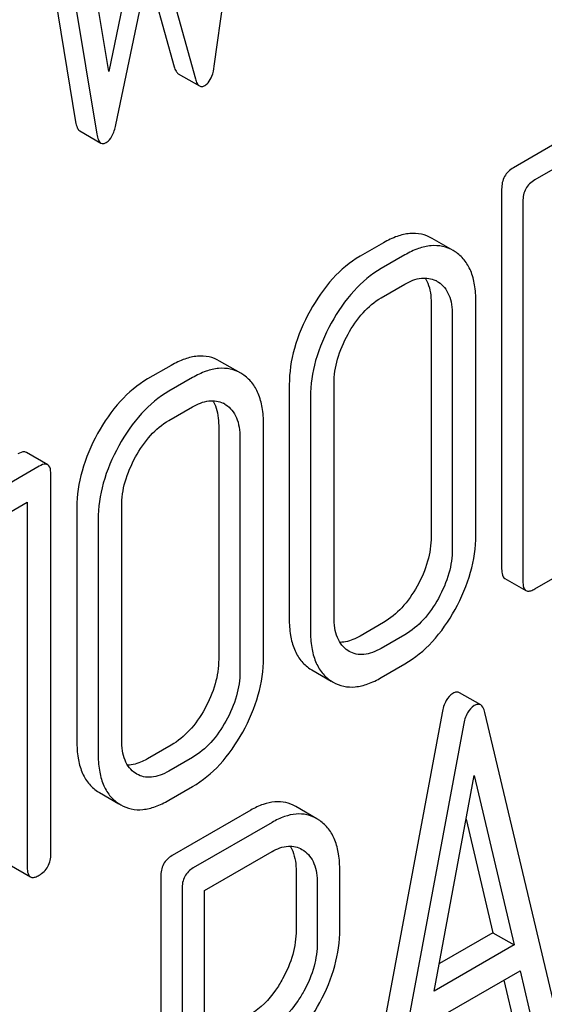
# Model space of a CAD drawing. Units: millimetres. Extents: x 0 to 2100, y -1 to 1485.
# Drawn here: x 1974 to 1978, y 1058 to 1065 of the extents above; entities that cross this region are included whole.
import ezdxf

# ---------------------------------------------------------------- set-up
doc = ezdxf.new("R2010")
doc.units = ezdxf.units.MM
doc.header["$LTSCALE"] = 115.5
doc.layers.get('0').update_dxf_attribs({"linetype": 'CONTINUOUS'})

msp = doc.modelspace()

# ---------------------------------------------------------------- linework, layer by layer
at = {"color": 7, "linetype": 'Continuous'}
for p, q in [((1975.3937, 1064.2453), (1975.6742, 1066.2684)), ((1974.6391, 1064.2081), (1974.4118, 1065.5855)), ((1974.1227, 1065.5478), (1974.4032, 1063.8486)), ((1974.2744, 1065.4602), (1974.5549, 1063.761)), ((1974.9084, 1065.484), (1974.6391, 1064.2081)), ((1974.6896, 1063.8262), (1974.9743, 1065.1757)), ((1974.9743, 1065.1757), (1975.259, 1064.155)), ((1974.9195, 1064.916), (1975.1073, 1064.2426)), ((1975.1367, 1064.1924), (1975.2883, 1064.1049)), ((1978.4589, 1064.0566), (1977.5314, 1063.5212)), ((1978.6105, 1063.9691), (1977.6831, 1063.4336)), ((1974.4321, 1063.7851), (1974.5838, 1063.6975)), ((1977.4471, 1063.3682), (1977.4471, 1060.6557)), ((1977.5987, 1063.2806), (1977.5987, 1060.5682)), ((1976.6039, 1062.9857), (1976.4353, 1062.8883)), ((1977.1014, 1062.929), (1976.9498, 1063.0166)), ((1977.1144, 1062.9211), (1977.1014, 1062.929)), ((1976.7556, 1062.8981), (1976.587, 1062.8008)), ((1976.9862, 1062.709), (1976.9946, 1062.7039)), ((1976.587, 1062.5921), (1976.7556, 1062.6895)), ((1977.2632, 1060.896), (1977.2632, 1062.5652)), ((1976.9429, 1062.5554), (1976.9429, 1060.8862)), ((1977.0945, 1062.4679), (1977.0945, 1060.7987)), ((1975.5837, 1062.0528), (1975.4321, 1062.1404)), ((1975.0862, 1062.1095), (1974.9176, 1062.0121)), ((1975.2379, 1062.0219), (1975.0693, 1061.9245)), ((1975.5967, 1062.0449), (1975.5837, 1062.0528)), ((1975.9294, 1061.9703), (1975.9294, 1060.3011)), ((1976.2497, 1060.3109), (1976.2497, 1061.9801)), ((1976.0811, 1061.8827), (1976.0811, 1060.2135)), ((1975.0693, 1061.7159), (1975.2379, 1061.8132)), ((1975.4686, 1061.8327), (1975.4769, 1061.8276)), ((1975.4252, 1061.6792), (1975.4252, 1060.01)), ((1975.7455, 1060.0198), (1975.7455, 1061.689)), ((1975.5768, 1061.5916), (1975.5768, 1059.9224)), ((1974.2033, 1061.4), (1974.0516, 1061.4876)), ((1974.1418, 1061.389), (1973.6376, 1061.0979)), ((1974.2261, 1058.621), (1974.2261, 1061.3334)), ((1973.7, 1060.9253), (1974.0575, 1061.1317)), ((1974.0575, 1061.1317), (1974.0575, 1058.5236)), ((1974.4117, 1061.0941), (1974.4117, 1059.4249)), ((1974.732, 1059.4347), (1974.732, 1061.1039)), ((1974.5634, 1061.0065), (1974.5634, 1059.3373)), ((1977.6831, 1060.5125), (1978.2733, 1060.8533)), ((1977.4692, 1060.588), (1977.6208, 1060.5004)), ((1976.6039, 1060.2733), (1976.4353, 1060.1759)), ((1976.7556, 1060.1857), (1976.587, 1060.0883)), ((1976.358, 1060.0667), (1976.3483, 1060.0726)), ((1976.587, 1059.8797), (1976.7556, 1059.977)), ((1976.0769, 1059.9429), (1976.0911, 1059.9342)), ((1976.0911, 1059.9342), (1976.2284, 1059.8549)), ((1976.2286, 1059.8554), (1976.2428, 1059.8466)), ((1977.2975, 1059.6843), (1977.1459, 1059.7718)), ((1977.0218, 1059.6282), (1976.4589, 1056.6116)), ((1977.8907, 1057.2631), (1977.3278, 1059.6297)), ((1977.1734, 1059.5406), (1976.6106, 1056.5241)), ((1975.0862, 1059.397), (1974.9176, 1059.2997)), ((1975.2379, 1059.3095), (1975.0693, 1059.2121)), ((1974.8403, 1059.1904), (1974.8306, 1059.1964)), ((1976.966, 1057.6411), (1977.2506, 1059.1804)), ((1977.2506, 1059.1804), (1977.5353, 1057.9697)), ((1974.5592, 1059.0667), (1974.5734, 1059.0579)), ((1974.5734, 1059.0579), (1974.7107, 1058.9787)), ((1975.0693, 1059.0034), (1975.2379, 1059.1008)), ((1974.7109, 1058.9791), (1974.7251, 1058.9704)), ((1975.6548, 1058.9329), (1975.092, 1058.6079)), ((1976.127, 1058.8716), (1975.9753, 1058.9591)), ((1975.8065, 1058.8453), (1975.2436, 1058.5203)), ((1976.1474, 1058.8585), (1976.127, 1058.8716)), ((1977.1929, 1058.8683), (1977.3836, 1058.0573)), ((1975.3241, 1058.3581), (1975.8065, 1058.6366)), ((1976.0201, 1058.6527), (1976.0333, 1058.6445)), ((1973.9279, 1058.5435), (1974.0795, 1058.4559)), ((1975.9781, 1058.4956), (1975.9781, 1058.0762)), ((1976.2906, 1058.0815), (1976.2906, 1058.5009)), ((1975.0116, 1058.4571), (1975.0116, 1055.7489)), ((1976.1297, 1058.4081), (1976.1297, 1057.9887)), ((1975.1632, 1058.3696), (1975.1632, 1055.6613)), ((1975.3241, 1057.1104), (1975.3241, 1058.3581)), ((1977.3836, 1058.0573), (1977.0023, 1057.8371)), ((1977.3836, 1058.0573), (1977.5353, 1057.9697)), ((1977.5353, 1057.9697), (1976.966, 1057.6411)), ((1976.9226, 1057.4073), (1977.5787, 1057.7862)), ((1977.5787, 1057.7862), (1977.7363, 1057.1197)), ((1977.4635, 1057.7196), (1977.5846, 1057.2073))]:
    msp.add_line(p, q, dxfattribs=at)
for centre, start, end in [((1976.8906, 1062.5434), 59.98308, 64.01093), ((1975.3729, 1061.6672), 59.98309, 64.01105)]:
    msp.add_arc(centre, 0.1912, start, end, dxfattribs=at)
for points, knots in [([(1975.3263, 1064.1083), (1975.3351, 1064.1134), (1975.357, 1064.1322), (1975.3816, 1064.1798), (1975.3904, 1064.2214), (1975.3937, 1064.2453)], [0, 0, 0, 0, 0.192679, 0.53995, 1, 1, 1, 1]), ([(1975.1073, 1064.2426), (1975.1105, 1064.2314), (1975.1168, 1064.2127), (1975.1297, 1064.1965), (1975.1367, 1064.1924)], [0, 0, 0, 0, 0.590919, 1, 1, 1, 1]), ([(1975.259, 1064.155), (1975.2621, 1064.1438), (1975.2685, 1064.1251), (1975.2814, 1064.1089), (1975.2883, 1064.1049)], [0, 0, 0, 0, 0.590919, 1, 1, 1, 1]), ([(1975.2883, 1064.1049), (1975.2935, 1064.1019), (1975.3075, 1064.0992), (1975.3201, 1064.1047), (1975.3263, 1064.1083)], [0, 0, 0, 0, 0.45409, 1, 1, 1, 1]), ([(1974.4032, 1063.8486), (1974.4055, 1063.8343), (1974.4102, 1063.8112), (1974.4241, 1063.7898), (1974.4321, 1063.7851)], [0, 0, 0, 0, 0.608343, 1, 1, 1, 1]), ([(1974.6222, 1063.7018), (1974.6394, 1063.7117), (1974.671, 1063.7517), (1974.6837, 1063.7985), (1974.6896, 1063.8262)], [0, 0, 0, 0, 0.411391, 1, 1, 1, 1]), ([(1974.5549, 1063.761), (1974.5572, 1063.7468), (1974.5619, 1063.7236), (1974.5757, 1063.7022), (1974.5838, 1063.6975)], [0, 0, 0, 0, 0.608343, 1, 1, 1, 1]), ([(1974.5838, 1063.6975), (1974.5889, 1063.6946), (1974.6032, 1063.6923), (1974.6158, 1063.6981), (1974.6222, 1063.7018)], [0, 0, 0, 0, 0.442972, 1, 1, 1, 1]), ([(1977.5314, 1063.5212), (1977.5055, 1063.5062), (1977.4583, 1063.462), (1977.4471, 1063.3989), (1977.4471, 1063.3682)], [0, 0, 0, 0, 0.492789, 1, 1, 1, 1]), ([(1977.6831, 1063.4336), (1977.6572, 1063.4187), (1977.61, 1063.3745), (1977.5987, 1063.3113), (1977.5987, 1063.2806)], [0, 0, 0, 0, 0.492789, 1, 1, 1, 1]), ([(1976.9498, 1063.0166), (1976.9262, 1063.0302), (1976.8742, 1063.0507), (1976.7874, 1063.0549), (1976.6949, 1063.0327), (1976.6348, 1063.0035), (1976.6039, 1062.9857)], [0, 0, 0, 0, 0.223931, 0.45239, 0.705816, 1, 1, 1, 1]), ([(1977.1014, 1062.929), (1977.0779, 1062.9426), (1977.0259, 1062.9632), (1976.9391, 1062.9674), (1976.8466, 1062.9451), (1976.7865, 1062.916), (1976.7556, 1062.8981)], [0, 0, 0, 0, 0.223931, 0.45239, 0.705816, 1, 1, 1, 1]), ([(1977.2632, 1062.5652), (1977.2632, 1062.6053), (1977.2583, 1062.6799), (1977.2311, 1062.7821), (1977.1838, 1062.8647), (1977.1387, 1062.9053), (1977.1144, 1062.9211)], [0, 0, 0, 0, 0.29888, 0.55572, 0.783454, 1, 1, 1, 1]), ([(1976.4353, 1062.8883), (1976.3628, 1062.8465), (1976.2241, 1062.7297), (1976.1233, 1062.5809), (1976.0778, 1062.4983)], [0, 0, 0, 0, 0.470236, 1, 1, 1, 1]), ([(1976.587, 1062.8008), (1976.5145, 1062.7589), (1976.3757, 1062.6421), (1976.275, 1062.4933), (1976.2294, 1062.4108)], [0, 0, 0, 0, 0.470236, 1, 1, 1, 1]), ([(1976.7556, 1062.6895), (1976.7918, 1062.7104), (1976.8489, 1062.7346), (1976.9261, 1062.7335), (1976.9594, 1062.7226), (1976.9744, 1062.7153)], [0, 0, 0, 0, 0.547937, 0.781628, 1, 1, 1, 1]), ([(1976.9006, 1062.7332), (1976.9078, 1062.7219), (1976.9357, 1062.6667), (1976.9429, 1062.6034), (1976.9429, 1062.5554)], [0, 0, 0, 0, 0.219064, 1, 1, 1, 1]), ([(1976.9946, 1062.7039), (1977.0109, 1062.6934), (1977.0414, 1062.6663), (1977.0735, 1062.6107), (1977.0914, 1062.5427), (1977.0945, 1062.4936), (1977.0945, 1062.4679)], [0, 0, 0, 0, 0.216874, 0.450044, 0.71047, 1, 1, 1, 1]), ([(1976.3492, 1062.3317), (1976.3793, 1062.3864), (1976.4461, 1062.4858), (1976.5383, 1062.564), (1976.587, 1062.5921)], [0, 0, 0, 0, 0.526103, 1, 1, 1, 1]), ([(1976.0778, 1062.4983), (1976.0311, 1062.4137), (1975.9571, 1062.2429), (1975.9294, 1062.058), (1975.9294, 1061.9703)], [0, 0, 0, 0, 0.524233, 1, 1, 1, 1]), ([(1976.2294, 1062.4108), (1976.1828, 1062.3261), (1976.1088, 1062.1554), (1976.0811, 1061.9704), (1976.0811, 1061.8827)], [0, 0, 0, 0, 0.524233, 1, 1, 1, 1]), ([(1976.2497, 1061.9801), (1976.2497, 1062.0382), (1976.2683, 1062.1615), (1976.318, 1062.2751), (1976.3492, 1062.3317)], [0, 0, 0, 0, 0.473395, 1, 1, 1, 1]), ([(1975.4321, 1062.1404), (1975.4085, 1062.154), (1975.3565, 1062.1745), (1975.2697, 1062.1787), (1975.1772, 1062.1565), (1975.1171, 1062.1273), (1975.0862, 1062.1095)], [0, 0, 0, 0, 0.22393, 0.452389, 0.705815, 1, 1, 1, 1]), ([(1975.5837, 1062.0528), (1975.5602, 1062.0664), (1975.5082, 1062.0869), (1975.4214, 1062.0911), (1975.3289, 1062.0689), (1975.2688, 1062.0397), (1975.2379, 1062.0219)], [0, 0, 0, 0, 0.22393, 0.452389, 0.705815, 1, 1, 1, 1]), ([(1974.9176, 1062.0121), (1974.8451, 1061.9702), (1974.7064, 1061.8535), (1974.6056, 1061.7047), (1974.5601, 1061.6221)], [0, 0, 0, 0, 0.470236, 1, 1, 1, 1]), ([(1975.7455, 1061.689), (1975.7455, 1061.729), (1975.7406, 1061.8037), (1975.7134, 1061.9059), (1975.6661, 1061.9885), (1975.621, 1062.0291), (1975.5967, 1062.0449)], [0, 0, 0, 0, 0.29888, 0.555719, 0.783454, 1, 1, 1, 1]), ([(1975.0693, 1061.9245), (1974.9968, 1061.8827), (1974.8581, 1061.7659), (1974.7573, 1061.6171), (1974.7118, 1061.5345)], [0, 0, 0, 0, 0.470236, 1, 1, 1, 1]), ([(1975.2379, 1061.8132), (1975.2741, 1061.8341), (1975.3312, 1061.8583), (1975.4084, 1061.8572), (1975.4417, 1061.8463), (1975.4567, 1061.839)], [0, 0, 0, 0, 0.547937, 0.781628, 1, 1, 1, 1]), ([(1975.3829, 1061.857), (1975.3901, 1061.8456), (1975.418, 1061.7905), (1975.4252, 1061.7272), (1975.4252, 1061.6792)], [0, 0, 0, 0, 0.219063, 1, 1, 1, 1]), ([(1975.4769, 1061.8276), (1975.4932, 1061.8172), (1975.5237, 1061.7901), (1975.5558, 1061.7345), (1975.5737, 1061.6665), (1975.5768, 1061.6174), (1975.5768, 1061.5916)], [0, 0, 0, 0, 0.216873, 0.450044, 0.71047, 1, 1, 1, 1]), ([(1974.8315, 1061.4555), (1974.8616, 1061.5102), (1974.9284, 1061.6095), (1975.0206, 1061.6878), (1975.0693, 1061.7159)], [0, 0, 0, 0, 0.526103, 1, 1, 1, 1]), ([(1974.5601, 1061.6221), (1974.5134, 1061.5375), (1974.4395, 1061.3667), (1974.4117, 1061.1818), (1974.4117, 1061.0941)], [0, 0, 0, 0, 0.524233, 1, 1, 1, 1]), ([(1974.7118, 1061.5345), (1974.6651, 1061.4499), (1974.5911, 1061.2791), (1974.5634, 1061.0942), (1974.5634, 1061.0065)], [0, 0, 0, 0, 0.524233, 1, 1, 1, 1]), ([(1974.0516, 1061.4876), (1974.048, 1061.4897), (1974.0268, 1061.4961), (1974.0051, 1061.4853), (1973.9901, 1061.4766)], [0, 0, 0, 0, 0.192967, 1, 1, 1, 1]), ([(1974.732, 1061.1039), (1974.732, 1061.162), (1974.7506, 1061.2852), (1974.8003, 1061.3989), (1974.8315, 1061.4555)], [0, 0, 0, 0, 0.473395, 1, 1, 1, 1]), ([(1974.2033, 1061.4), (1974.1997, 1061.4021), (1974.1785, 1061.4085), (1974.1568, 1061.3977), (1974.1418, 1061.389)], [0, 0, 0, 0, 0.192967, 1, 1, 1, 1]), ([(1974.2261, 1061.3334), (1974.2261, 1061.3415), (1974.2252, 1061.3646), (1974.217, 1061.3921), (1974.2033, 1061.4)], [0, 0, 0, 0, 0.338114, 1, 1, 1, 1]), ([(1976.9429, 1060.8862), (1976.9429, 1060.827), (1976.9242, 1060.7031), (1976.8742, 1060.5889), (1976.843, 1060.5328)], [0, 0, 0, 0, 0.479779, 1, 1, 1, 1]), ([(1977.1144, 1060.3662), (1977.1609, 1060.4502), (1977.2353, 1060.6215), (1977.2632, 1060.8071), (1977.2632, 1060.896)], [0, 0, 0, 0, 0.519059, 1, 1, 1, 1]), ([(1977.0945, 1060.7987), (1977.0945, 1060.7403), (1977.0761, 1060.6163), (1977.0262, 1060.5021), (1976.9946, 1060.4452)], [0, 0, 0, 0, 0.473261, 1, 1, 1, 1]), ([(1977.4471, 1060.6557), (1977.4471, 1060.6408), (1977.4478, 1060.6164), (1977.4609, 1060.5928), (1977.4692, 1060.588)], [0, 0, 0, 0, 0.609549, 1, 1, 1, 1]), ([(1976.843, 1060.5328), (1976.8122, 1060.4775), (1976.7448, 1060.3783), (1976.6519, 1060.301), (1976.6039, 1060.2733)], [0, 0, 0, 0, 0.533281, 1, 1, 1, 1]), ([(1977.5987, 1060.5682), (1977.5987, 1060.5533), (1977.5994, 1060.5288), (1977.6126, 1060.5052), (1977.6208, 1060.5004)], [0, 0, 0, 0, 0.609549, 1, 1, 1, 1]), ([(1977.6208, 1060.5004), (1977.6244, 1060.4984), (1977.6359, 1060.495), (1977.6581, 1060.4993), (1977.6741, 1060.5073), (1977.6831, 1060.5125)], [0, 0, 0, 0, 0.18656, 0.528607, 1, 1, 1, 1]), ([(1976.9946, 1060.4452), (1976.9643, 1060.3906), (1976.8971, 1060.2914), (1976.8043, 1060.2138), (1976.7556, 1060.1857)], [0, 0, 0, 0, 0.526391, 1, 1, 1, 1]), ([(1976.3483, 1060.0726), (1976.3322, 1060.0833), (1976.3017, 1060.1109), (1976.2701, 1060.1671), (1976.2527, 1060.2357), (1976.2497, 1060.285), (1976.2497, 1060.3109)], [0, 0, 0, 0, 0.216595, 0.449965, 0.710747, 1, 1, 1, 1]), ([(1976.7556, 1059.977), (1976.8279, 1060.0188), (1976.9673, 1060.1349), (1977.0685, 1060.2835), (1977.1144, 1060.3662)], [0, 0, 0, 0, 0.469201, 1, 1, 1, 1]), ([(1975.9294, 1060.3011), (1975.9294, 1060.261), (1975.9341, 1060.1863), (1975.9607, 1060.0836), (1976.0075, 1060.0002), (1976.0526, 1059.959), (1976.0769, 1059.9429)], [0, 0, 0, 0, 0.298171, 0.554864, 0.782754, 1, 1, 1, 1]), ([(1976.0811, 1060.2135), (1976.0811, 1060.1735), (1976.0858, 1060.0987), (1976.1124, 1059.996), (1976.1592, 1059.9126), (1976.2042, 1059.8714), (1976.2286, 1059.8554)], [0, 0, 0, 0, 0.298171, 0.554864, 0.782754, 1, 1, 1, 1]), ([(1976.4353, 1060.1759), (1976.4229, 1060.1687), (1976.3783, 1060.1454), (1976.3278, 1060.1308), (1976.2917, 1060.131)], [0, 0, 0, 0, 0.284424, 1, 1, 1, 1]), ([(1976.587, 1060.0883), (1976.5667, 1060.0766), (1976.5268, 1060.0571), (1976.4652, 1060.0416), (1976.4073, 1060.0443), (1976.3731, 1060.0579), (1976.358, 1060.0666)], [0, 0, 0, 0, 0.291045, 0.550738, 0.78258, 1, 1, 1, 1]), ([(1975.4252, 1060.01), (1975.4252, 1059.9508), (1975.4065, 1059.8269), (1975.3565, 1059.7127), (1975.3253, 1059.6566)], [0, 0, 0, 0, 0.479779, 1, 1, 1, 1]), ([(1975.5967, 1059.49), (1975.6432, 1059.5739), (1975.7176, 1059.7452), (1975.7455, 1059.9309), (1975.7455, 1060.0198)], [0, 0, 0, 0, 0.51906, 1, 1, 1, 1]), ([(1975.5768, 1059.9224), (1975.5768, 1059.864), (1975.5584, 1059.7401), (1975.5085, 1059.6258), (1975.4769, 1059.569)], [0, 0, 0, 0, 0.473261, 1, 1, 1, 1]), ([(1976.2428, 1059.8466), (1976.2661, 1059.8331), (1976.318, 1059.8129), (1976.4044, 1059.8097), (1976.4963, 1059.8327), (1976.5562, 1059.8619), (1976.587, 1059.8797)], [0, 0, 0, 0, 0.223256, 0.451504, 0.705405, 1, 1, 1, 1]), ([(1977.099, 1059.7666), (1977.0786, 1059.7549), (1977.0416, 1059.7113), (1977.0274, 1059.6583), (1977.0218, 1059.6282)], [0, 0, 0, 0, 0.433799, 1, 1, 1, 1]), ([(1977.1459, 1059.7718), (1977.1396, 1059.7754), (1977.1222, 1059.7783), (1977.1069, 1059.7712), (1977.099, 1059.7666)], [0, 0, 0, 0, 0.441335, 1, 1, 1, 1]), ([(1977.2506, 1059.6791), (1977.2303, 1059.6673), (1977.1933, 1059.6238), (1977.1791, 1059.5707), (1977.1734, 1059.5406)], [0, 0, 0, 0, 0.433799, 1, 1, 1, 1]), ([(1977.2975, 1059.6843), (1977.2913, 1059.6879), (1977.2739, 1059.6907), (1977.2585, 1059.6836), (1977.2506, 1059.6791)], [0, 0, 0, 0, 0.441335, 1, 1, 1, 1]), ([(1977.3278, 1059.6297), (1977.3263, 1059.6363), (1977.3208, 1059.6562), (1977.3099, 1059.6771), (1977.2975, 1059.6843)], [0, 0, 0, 0, 0.32093, 1, 1, 1, 1]), ([(1975.3253, 1059.6566), (1975.2945, 1059.6012), (1975.2271, 1059.502), (1975.1342, 1059.4247), (1975.0862, 1059.397)], [0, 0, 0, 0, 0.533284, 1, 1, 1, 1]), ([(1975.4769, 1059.569), (1975.4466, 1059.5144), (1975.3794, 1059.4151), (1975.2866, 1059.3376), (1975.2379, 1059.3095)], [0, 0, 0, 0, 0.526391, 1, 1, 1, 1]), ([(1975.2379, 1059.1008), (1975.3103, 1059.1426), (1975.4496, 1059.2586), (1975.5508, 1059.4073), (1975.5967, 1059.49)], [0, 0, 0, 0, 0.469203, 1, 1, 1, 1]), ([(1974.4117, 1059.4249), (1974.4117, 1059.3848), (1974.4164, 1059.31), (1974.443, 1059.2074), (1974.4898, 1059.124), (1974.5349, 1059.0828), (1974.5592, 1059.0667)], [0, 0, 0, 0, 0.298171, 0.554864, 0.782754, 1, 1, 1, 1]), ([(1974.8306, 1059.1964), (1974.8145, 1059.2071), (1974.784, 1059.2346), (1974.7524, 1059.2909), (1974.735, 1059.3594), (1974.732, 1059.4088), (1974.732, 1059.4347)], [0, 0, 0, 0, 0.216595, 0.449965, 0.710747, 1, 1, 1, 1]), ([(1974.5634, 1059.3373), (1974.5634, 1059.2972), (1974.5681, 1059.2224), (1974.5947, 1059.1198), (1974.6415, 1059.0364), (1974.6865, 1058.9952), (1974.7109, 1058.9791)], [0, 0, 0, 0, 0.298171, 0.554864, 0.782754, 1, 1, 1, 1]), ([(1974.9176, 1059.2997), (1974.9052, 1059.2925), (1974.8606, 1059.2692), (1974.8101, 1059.2545), (1974.774, 1059.2548)], [0, 0, 0, 0, 0.284423, 1, 1, 1, 1]), ([(1975.0693, 1059.2121), (1975.049, 1059.2004), (1975.0091, 1059.1808), (1974.9475, 1059.1654), (1974.8896, 1059.1681), (1974.8554, 1059.1817), (1974.8403, 1059.1904)], [0, 0, 0, 0, 0.291045, 0.550738, 0.78258, 1, 1, 1, 1]), ([(1974.7251, 1058.9704), (1974.7484, 1058.9569), (1974.8003, 1058.9367), (1974.8867, 1058.9335), (1974.9786, 1058.9564), (1975.0385, 1058.9857), (1975.0693, 1059.0034)], [0, 0, 0, 0, 0.223256, 0.451504, 0.705405, 1, 1, 1, 1]), ([(1975.9753, 1058.9591), (1975.9532, 1058.9719), (1975.9047, 1058.9912), (1975.824, 1058.9958), (1975.7385, 1058.9759), (1975.6832, 1058.9492), (1975.6548, 1058.9329)], [0, 0, 0, 0, 0.226709, 0.456289, 0.70879, 1, 1, 1, 1]), ([(1976.127, 1058.8716), (1976.1049, 1058.8843), (1976.0564, 1058.9037), (1975.9757, 1058.9083), (1975.8902, 1058.8883), (1975.8348, 1058.8616), (1975.8065, 1058.8453)], [0, 0, 0, 0, 0.226709, 0.456289, 0.70879, 1, 1, 1, 1]), ([(1976.2906, 1058.5009), (1976.2906, 1058.5406), (1976.2858, 1058.6148), (1976.2598, 1058.7168), (1976.2146, 1058.8001), (1976.171, 1058.842), (1976.1474, 1058.8585)], [0, 0, 0, 0, 0.297796, 0.555316, 0.78395, 1, 1, 1, 1]), ([(1974.1418, 1058.468), (1974.1673, 1058.4827), (1974.2146, 1058.5266), (1974.2261, 1058.5898), (1974.2261, 1058.621)], [0, 0, 0, 0, 0.485873, 1, 1, 1, 1]), ([(1975.8065, 1058.6366), (1975.8419, 1058.6571), (1975.8988, 1058.68), (1975.9743, 1058.674), (1976.0059, 1058.6609), (1976.0201, 1058.6528)], [0, 0, 0, 0, 0.548136, 0.780492, 1, 1, 1, 1]), ([(1975.9351, 1058.6762), (1975.9425, 1058.6647), (1975.9708, 1058.6086), (1975.9781, 1058.5443), (1975.9781, 1058.4956)], [0, 0, 0, 0, 0.220023, 1, 1, 1, 1]), ([(1976.0333, 1058.6445), (1976.0491, 1058.6336), (1976.0786, 1058.6057), (1976.1094, 1058.5499), (1976.1267, 1058.4823), (1976.1297, 1058.4336), (1976.1297, 1058.4081)], [0, 0, 0, 0, 0.216905, 0.450714, 0.711269, 1, 1, 1, 1]), ([(1975.092, 1058.6079), (1975.067, 1058.5935), (1975.0216, 1058.5494), (1975.0116, 1058.4876), (1975.0116, 1058.4571)], [0, 0, 0, 0, 0.485486, 1, 1, 1, 1]), ([(1974.0575, 1058.5236), (1974.0575, 1058.5087), (1974.0582, 1058.4843), (1974.0713, 1058.4607), (1974.0795, 1058.4559)], [0, 0, 0, 0, 0.60955, 1, 1, 1, 1]), ([(1975.2436, 1058.5203), (1975.2187, 1058.5059), (1975.1733, 1058.4618), (1975.1632, 1058.4001), (1975.1632, 1058.3696)], [0, 0, 0, 0, 0.485486, 1, 1, 1, 1]), ([(1974.0795, 1058.4559), (1974.0831, 1058.4538), (1974.0946, 1058.4504), (1974.1168, 1058.4548), (1974.1328, 1058.4628), (1974.1418, 1058.468)], [0, 0, 0, 0, 0.186557, 0.528604, 1, 1, 1, 1]), ([(1975.9781, 1058.0762), (1975.9781, 1058.0179), (1975.9603, 1057.8961), (1975.9123, 1057.7834), (1975.882, 1057.7281)], [0, 0, 0, 0, 0.480673, 1, 1, 1, 1]), ([(1976.1486, 1057.5599), (1976.1931, 1057.6427), (1976.2642, 1057.8117), (1976.2906, 1057.9939), (1976.2906, 1058.0815)], [0, 0, 0, 0, 0.517716, 1, 1, 1, 1]), ([(1976.1297, 1057.9887), (1976.1297, 1057.9312), (1976.1123, 1057.8095), (1976.0644, 1057.6966), (1976.0337, 1057.6405)], [0, 0, 0, 0, 0.473296, 1, 1, 1, 1]), ([(1975.882, 1057.7281), (1975.8665, 1057.6999), (1975.8077, 1057.6029), (1975.7255, 1057.5173), (1975.6548, 1057.4765)], [0, 0, 0, 0, 0.282704, 1, 1, 1, 1]), ([(1976.0337, 1057.6405), (1976.0191, 1057.614), (1975.9605, 1057.5169), (1975.8787, 1057.4306), (1975.8065, 1057.3889)], [0, 0, 0, 0, 0.266614, 1, 1, 1, 1]), ([(1975.8065, 1057.1803), (1975.8759, 1057.2203), (1976.0096, 1057.3338), (1976.1052, 1057.4789), (1976.1486, 1057.5599)], [0, 0, 0, 0, 0.465854, 1, 1, 1, 1])]:
    msp.add_open_spline(points, degree=3, knots=knots, dxfattribs=at)

doc.saveas('drawing.dxf')
